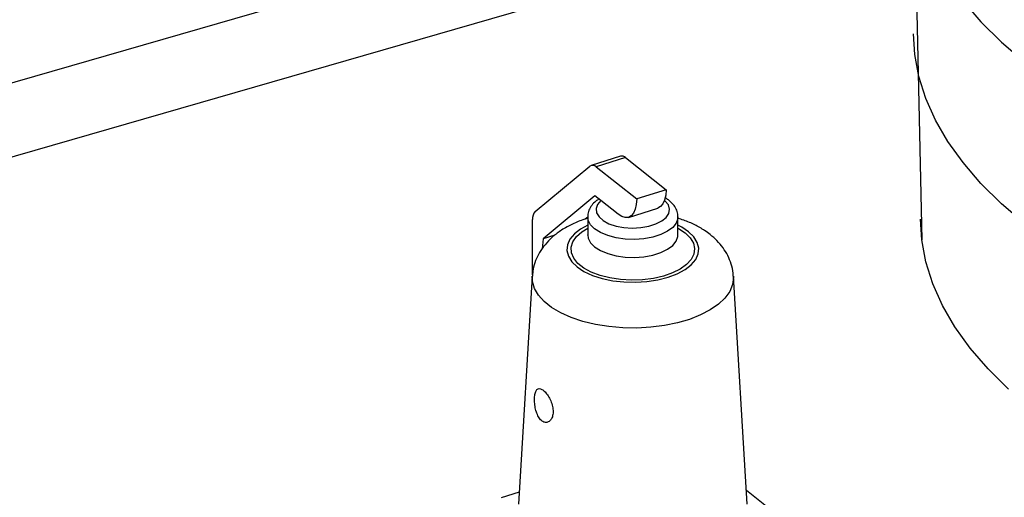
# Model space of a CAD drawing. Extents: x 19.1 to 29.8, y 0.6 to 8.7.
# Drawn here: x 21.5 to 21.6, y 6.9 to 6.9 of the extents above; entities that cross this region are included whole.
import ezdxf

# ---------------------------------------------------------------- set-up
doc = ezdxf.new("R2010")
doc.units = 0
doc.header["$MEASUREMENT"] = 0
doc.layers.get('0').update_dxf_attribs({"linetype": 'CONTINUOUS'})
doc.layers.add('D7', color=7, linetype='CONTINUOUS')

# ---------------------------------------------------------------- blocks, each defined once
blk = doc.blocks.new('A$C755316A3')
at = {"color": 7, "linetype": 'CONTINUOUS'}
for p, q in [((0.8858626684965571, 3.204882231480275), (0.7274326638330919, 3.159147428560197)), ((0.8850826653132131, 3.199877853782168), (0.8858873707733252, 3.164308028190722)), ((0.885266809277482, 3.197536142900975), (0.7336455983564605, 3.153766869430924)), ((0.8567541230206004, 3.172393911506874), (0.8539152858585197, 3.171498463636724)), ((0.8485026617241544, 3.167037233760058), (0.853792085076094, 3.171430424660321)), ((0.8572387854648298, 3.172252731313979), (0.8543999463336007, 3.171357285149159)), ((0.8543999463336007, 3.171357285149159), (0.858313387681136, 3.168255577249147)), ((0.8572387854648298, 3.172252731313979), (0.8611522268123508, 3.169151023413971)), ((0.8542791365035924, 3.168546165255617), (0.8492639706686447, 3.164380794489584)), ((0.8548486032790805, 3.168094817138049), (0.8542791365035924, 3.168546165255617)), ((0.8611522268123508, 3.169151023413971), (0.858313387681136, 3.168255577249147)), ((0.8565224973206256, 3.166768135602893), (0.8548486032790805, 3.168094817138049)), ((0.8575322024243803, 3.166473957586349), (0.8603710395864681, 3.1673694054565)), ((0.8482508955298584, 3.160915566917816), (0.8482508955298584, 3.166250157252002)), ((0.8535784238656277, 3.166501909795135), (0.8533330552520866, 3.166298019268596)), ((0.8535784188437958, 3.166518228325015), (0.8535784188437958, 3.164774156277463)), ((0.8623054061382334, 3.16477415909618), (0.8623054061382334, 3.166518231143734)), ((0.8504074422914911, 3.164741476470259), (0.8492639706686447, 3.164380794489584)), ((0.8623068214884313, 3.164758332959383), (0.8623055776924886, 3.164776132228504)), ((0.8492639706686447, 3.164380794489584), (0.8491671831641909, 3.163416196657924)), ((0.8482135565355975, 3.160771429232066), (0.8468779573860843, 3.138711016230158)), ((0.8690058725756842, 3.138711015289418), (0.867670272966194, 3.160771429853372)), ((0.8739098479408725, 3.136075057337252), (0.8689263261116977, 3.14002487396879)), ((0.8469484685212478, 3.139875599995087), (0.8452005270763152, 3.139324251559501))]:
    blk.add_line(p, q, dxfattribs=at)
at = {"color": 7, "linetype": 'CONTINUOUS', "flags": 128}
for points in [[(0.8898709138455985, 3.187410763634806), (0.8916015350287338, 3.185403775261496), (0.8935870943984554, 3.183441566691983), (0.8958214547045316, 3.181530203000492)], [(0.8958238008142487, 3.165886973405828), (0.8935894405081726, 3.167798337097314), (0.891603881138451, 3.169760545666825), (0.8898732599553156, 3.171767534040129), (0.8884029262096647, 3.173813098731192), (0.8871974246188401, 3.175890917016742), (0.8862604813191837, 3.177994566479554), (0.8855949923487287, 3.180117544859692), (0.8852030146957546, 3.182253290152663), (0.8850850114229303, 3.184234624187504)], [(0.8611522268123508, 3.169151023413971), (0.8611178209536803, 3.168611202992063), (0.8610158985075529, 3.168146703844834), (0.8608504105422483, 3.167775280980142), (0.8606276820630185, 3.1675113092028), (0.8603710395864681, 3.1673694054565)], [(0.8548486032790805, 3.168094817138049), (0.8545288348443307, 3.167718273129872), (0.8543895417293044, 3.167315159986697), (0.8544381056753707, 3.16690679469954), (0.8546719446682545, 3.166514773962786), (0.8550787107410116, 3.166159826177219), (0.8556368761020039, 3.165860720982393), (0.8563169338873706, 3.165633276633831), (0.8570829297090512, 3.165489521990737), (0.857894345093527, 3.165437057857843), (0.858708271909002, 3.165478654670967), (0.8594816782012273, 3.165612117589487), (0.8601736562967517, 3.165830387489454), (0.8607476351688845, 3.166121924956451), (0.8611732304157158, 3.166471305720028), (0.8614279484459857, 3.166860060496501), (0.86149832982818, 3.167267630331971), (0.8613806488201803, 3.167672462130498), (0.8610811171853001, 3.168053147531176), (0.8610069347374534, 3.168119250285605)], [(0.858313387681136, 3.168255577249147), (0.8582789837915783, 3.167715755121912), (0.8581770593763167, 3.167251257680012), (0.8580115714110192, 3.166879834815316), (0.8577888429317966, 3.166615863037976), (0.8575174633056974, 3.166469482213654), (0.8572078347727228, 3.166446285033666), (0.8568718822749943, 3.166547101371294), (0.8565224973206256, 3.166768135602893)], [(0.8535784198668566, 3.165706754443391), (0.8528968987784253, 3.16533232572375), (0.8522951286344451, 3.164864618089898), (0.851864923105417, 3.164351766233414), (0.8516193716678018, 3.163809356444943), (0.8515659284376582, 3.163253869836931), (0.8517062251326024, 3.162702182691596), (0.8520359740488033, 3.162171051866145), (0.8525451853836685, 3.161676627276255), (0.853218363463391, 3.161233919635833), (0.8540350711799007, 3.160856390406019), (0.8549704830369507, 3.160555504349458), (0.8559961774318623, 3.160340405716355), (0.8570809970087936, 3.160217629997548), (0.8581919804567733, 3.160190911336186), (0.8592953504229115, 3.160261051613962), (0.8603576095770435, 3.160425932172616), (0.8613464626951028, 3.160680534429397), (0.8622318760068168, 3.161017125174589), (0.8629869378770891, 3.161425480017418), (0.8635887099902035, 3.161893185945943), (0.8640189018766193, 3.162406033864145), (0.8642644533142345, 3.162948443652614), (0.8643178965443852, 3.163503930260625), (0.8641776134920605, 3.164055621344246), (0.8638478509332259, 3.164586748231412), (0.8633386444505362, 3.165081176495767)], [(0.8623053702876646, 3.166527083947515), (0.8622960438378016, 3.16637538470608), (0.8621414922643282, 3.165925868031569), (0.8618034095563516, 3.165502242993553), (0.8612965561577539, 3.165123020277723), (0.8606430781370165, 3.164804772568783), (0.8598715629840044, 3.164561416323694), (0.8590157058094263, 3.164403578895738), (0.8581129200500186, 3.16433816337311), (0.8572026560437251, 3.16436802463105), (0.8563247059522823, 3.164491861998324), (0.8555174292111332, 3.164704259514752), (0.854816128462204, 3.164995942435774), (0.8542514205586116, 3.165354148276699), (0.8538480216243727, 3.165763237894077), (0.8536235359110549, 3.166205319032003), (0.8535788758334206, 3.166487098191666)], [(0.8633386444505362, 3.165081176495767), (0.8626654615186453, 3.165523880461724), (0.862305407161287, 3.165706757262108)], [(0.8942737965857432, 3.149853075135373), (0.8922882372160217, 3.151815283704884), (0.8905576160328863, 3.153822272078188), (0.8890872822872353, 3.155867836769251), (0.8878817806964108, 3.1579456550548), (0.8869448373967543, 3.160049304517613), (0.8862793484262994, 3.162172282897751), (0.8858873707733252, 3.164308028190722), (0.885769367500501, 3.166289362225563)], [(0.8629950491163925, 3.164972796216927), (0.8634830423452513, 3.164496046031293), (0.8637929416178167, 3.163983389382097), (0.863914786441299, 3.163451305247515), (0.8638446573109988, 3.162916893246696), (0.8635848046386627, 3.16239732877325), (0.8631435891431778, 3.161909315999229), (0.8625351848991443, 3.161468533756175), (0.8617791517908557, 3.161089155131401), (0.8608997871497905, 3.160783369259403), (0.8599253504532243, 3.16056100516906), (0.8588871683291757, 3.160429212029062), (0.8578186039734419, 3.160392225309761), (0.856753997377723, 3.160451229112316), (0.8557275810799254, 3.160604334215258), (0.8547723289635627, 3.160846614102131), (0.8539189483702074, 3.161170284679653), (0.853194877553932, 3.161564942382271), (0.8526233682227868, 3.162017901873551), (0.8522228136474226, 3.162514604636725), (0.8520060645305918, 3.163039085423905), (0.8519801039473052, 3.163574490063318), (0.8521457612435199, 3.16410360678669), (0.8524977128539462, 3.164609432633939), (0.8530246475381489, 3.165075707739331), (0.85357842225757, 3.165419493934283)], [(0.8535784262251838, 3.164775740951755), (0.8536235359110549, 3.164461246984449), (0.8538480216243727, 3.164019165846525), (0.8542514205586116, 3.163610076229145), (0.854816128462204, 3.163251870388224), (0.8555174292111332, 3.1629601874672), (0.8563247059522823, 3.162747789950772), (0.8572026560437251, 3.162623952583496), (0.8581129200500186, 3.16259409132556), (0.8590157058094263, 3.16265950684818), (0.8598715629840044, 3.16281734427614), (0.8606430781370165, 3.163060700521233), (0.8612965561577539, 3.163378948230169), (0.8618034095563516, 3.163758170946001), (0.8621414922643282, 3.164181795984015), (0.8622960438378016, 3.164631312658526), (0.8623053752801368, 3.16476621473316)], [(0.8623054027307049, 3.165419494783863), (0.8623446382107218, 3.165398315284606), (0.8629950491163925, 3.164972796216927)], [(0.867670272966194, 3.160771429853372), (0.8676746398353288, 3.160645072880976), (0.8675857341808921, 3.159967602484046), (0.8673091281517031, 3.159302912437504), (0.8668501942345586, 3.158663938407861), (0.8662178704208969, 3.158063119634947), (0.8654244680237468, 3.157512147909217), (0.8644854244999038, 3.157021748422719), (0.8634190288457262, 3.156601468619013), (0.862246017877581, 3.156259484341256), (0.860989226800271, 3.156002453484569), (0.8596731292962545, 3.15583537868373), (0.8583233420290668, 3.155761516572301), (0.8569661193010489, 3.155782295568437), (0.8556278938394115, 3.155897319737385), (0.8543347045030885, 3.156104344558408), (0.8531117345341244, 3.156399345994896), (0.8519827737195129, 3.15677657669442), (0.8509697951771287, 3.15722869620575), (0.8500925262343273, 3.157746906311885), (0.8493680366046732, 3.158321118641848), (0.8488104297981067, 3.158940158904735), (0.8484305618164143, 3.159591979000324), (0.8482358144191338, 3.160263884882844), (0.8482135565355975, 3.160771429232066)]]:
    blk.add_lwpolyline(points, dxfattribs=at)
at = {"color": 7, "linetype": 'CONTINUOUS'}
for centre, radius, start, end in [((0.8568617048313385, 3.171860735422018), 0.0005439214864899549, 46.11103930020126, 101.4077087748687), ((0.8540536029464505, 3.171041363177111), 0.0004687861284621733, 42.36994505384252, 123.9080551134679), ((0.8492777324424949, 3.166355502794079), 0.001032226587728728, 138.6660265884655, 185.8576113343515)]:
    blk.add_arc(centre, radius, start, end, dxfattribs=at)
for points, knots in [([(0.8546621883965742, 3.168242609830558), (0.8545636101017351, 3.168181493645453), (0.8542849225761628, 3.168008714044963), (0.8539546798763951, 3.167646225353056), (0.8536881069680078, 3.167176310205648), (0.8535658326560807, 3.166768954046112), (0.8535917939207209, 3.166535336316675), (0.8535989753264346, 3.166470712974131)], [0, 0, 0, 0, 0.148289267218223, 0.4192238161200075, 0.6696400675147895, 0.908615826673917, 1, 1, 1, 1]), ([(0.8622831865440901, 3.166531830617282), (0.8622876672152202, 3.166612947748329), (0.862301874265313, 3.166870149205786), (0.8621457068301552, 3.167287400071035), (0.8618623569403212, 3.16773390460629), (0.8615037555574716, 3.168063699105423), (0.8612310004559589, 3.168273949580908), (0.8610770146899114, 3.168349147011829), (0.8610431690541489, 3.168365675194413)], [0, 0, 0, 0, 0.1071158683461396, 0.3396367339416926, 0.572474184992438, 0.8028146631930918, 0.9566592207982857, 1, 1, 1, 1]), ([(0.8535784238501023, 3.166372110530024), (0.8534181984738254, 3.166325933596338), (0.8528544332449286, 3.166163456526886), (0.851959864085444, 3.165767826407643), (0.8509615747128692, 3.165202129917049), (0.8501213678016839, 3.164550493712697), (0.8494480514638454, 3.163854899922005), (0.8489141771880782, 3.163101846966181), (0.8485279246224025, 3.162298865775122), (0.8482844335927737, 3.161522948854459), (0.8482488494792193, 3.161011210612604), (0.8482334754105665, 3.160790114789852)], [0, 0, 0, 0, 0.05638375224698895, 0.1983905404419564, 0.3443409050406693, 0.4712186699731837, 0.5907678898691516, 0.7040387473277353, 0.8129270464160758, 0.9191753806859021, 1, 1, 1, 1]), ([(0.8676513383265387, 3.160770099880179), (0.8676504534925513, 3.160872106767573), (0.8676469713045947, 3.161273546087238), (0.8674730666462906, 3.161955552915342), (0.8671461221185908, 3.162781432445173), (0.8666758511888659, 3.1635436036834), (0.8660996290626457, 3.164223474687831), (0.8654889564325856, 3.164769538390193), (0.8647767097450156, 3.165284914256222), (0.8639306396807811, 3.165762022769802), (0.8630635015214096, 3.166148780305279), (0.8624916115261811, 3.166316931162027), (0.8623054032781283, 3.166371681335497)], [0, 0, 0, 0, 0.03713709976141263, 0.1461498575619755, 0.254064911597874, 0.3631710964741098, 0.4758212543913315, 0.5843160149087733, 0.6662103131315008, 0.7986182539747924, 0.9344297986821676, 1, 1, 1, 1]), ([(0.8535793704255283, 3.164765833853509), (0.8535781534136788, 3.164770809374983), (0.8535785537253844, 3.164764099511541), (0.8535790009830393, 3.164765049306546), (0.8535793704255283, 3.164765833853509)], [0, 0, 0, 0, 0.1739828557634952, 1, 1, 1, 1]), ([(0.8498421615065013, 3.146714415915626), (0.8499275348393667, 3.146794084209097), (0.8500983240885702, 3.146953460533875), (0.8502319868526271, 3.147385809334051), (0.850241437081479, 3.147898123520052), (0.8501230886393927, 3.148445982463969), (0.8499021623778376, 3.148969336006162), (0.8496143030965015, 3.149418490021366), (0.8493030870596527, 3.149744539423261), (0.8490097411550295, 3.149910701068877), (0.8487628075445599, 3.149898756277493), (0.8485781429430972, 3.149705874383845), (0.8484635924165929, 3.149348690671684), (0.848422100677837, 3.148867213642087), (0.8484552399422682, 3.148315943754867), (0.8485663541620383, 3.14775329083268), (0.8487576565848656, 3.147244057306257), (0.849020506238972, 3.146853939378624), (0.8493273919520234, 3.146634976498935), (0.8496162826100147, 3.146596411450674), (0.8497755696679903, 3.146679626768004), (0.8498421615065013, 3.146714415915626)], [0, 0, 0, 0, 0.05416125922341981, 0.1083495335956136, 0.1620418240140594, 0.2150335360474315, 0.2680899966224583, 0.3216422008618279, 0.375272830588386, 0.4286032344665353, 0.4818975040076278, 0.5354941390944014, 0.5890984630603785, 0.6422174518961771, 0.6951568993370771, 0.7487243100952026, 0.8029939378844891, 0.8569798796508739, 0.9099067780269053, 0.9623354629980396, 1, 1, 1, 1])]:
    blk.add_open_spline(points, degree=3, knots=knots, dxfattribs=at)

msp = doc.modelspace()

# ---------------------------------------------------------------- block references
at = {"layer": 'D7', "color": 7, "linetype": 'CONTINUOUS'}
msp.add_blockref('A$C755316A3', (20.69305856295026, 3.749317358184037), dxfattribs=at)

doc.saveas('drawing.dxf')
